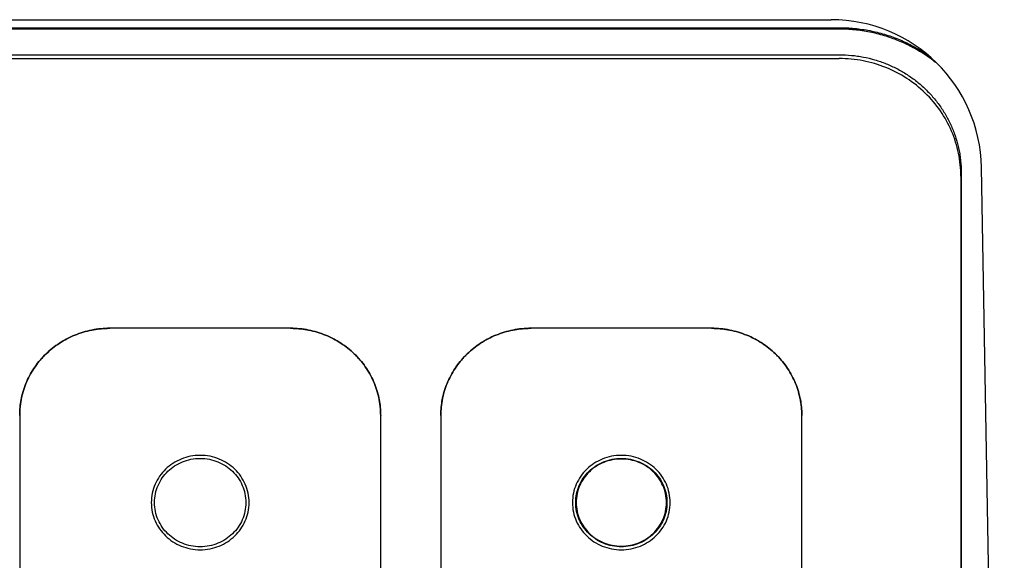
# Model space of a CAD drawing. Units: millimetres. Extents: x 0 to 1680, y 0 to 2376.
# Drawn here: x 950 to 982, y 1867 to 1885 of the extents above; entities that cross this region are included whole.
import ezdxf

# ---------------------------------------------------------------- set-up
doc = ezdxf.new("R2010")
doc.units = ezdxf.units.MM
doc.header["$LTSCALE"] = 4
doc.layers.add('DV6_0', color=7, linetype='Continuous')
doc.layers.add('MODEL', color=7, linetype='Continuous', lineweight=20)

# ---------------------------------------------------------------- blocks, each defined once
blk = doc.blocks.new('SE5')
at = {"layer": 'DV6_0', "color": 7, "linetype": 'Continuous'}
for p, q in [((173.2979, 383.7742), (184.0911, 383.7742)), ((173.5374, 383.7078), (184.1585, 383.7078)), ((184.1585, 383.7078), (184.1585, 383.6956)), ((184.1585, 383.6956), (173.5374, 383.6956)), ((173.535, 383.4825), (184.161, 383.4825)), ((173.5374, 383.4509), (184.1585, 383.4509)), ((185.17, 382.4721), (185.17, 373.1734)), ((185.173, 382.5032), (185.173, 373.1987)), ((185.531, 371.6605), (185.3409, 382.546)), ((179.598, 381.2083), (178.098, 381.2083)), ((179.598, 381.2083), (178.098, 381.2083)), ((183.098, 381.2083), (181.598, 381.2083)), ((183.098, 381.2083), (181.598, 381.2083)), ((177.348, 380.4839), (177.348, 375.6542)), ((177.348, 380.4839), (177.348, 375.6542)), ((180.348, 375.6542), (180.348, 380.4839)), ((180.348, 375.6542), (180.348, 380.4839)), ((180.848, 380.4839), (180.848, 375.6542)), ((180.848, 380.4839), (180.848, 375.6542)), ((183.848, 375.6542), (183.848, 380.4839)), ((183.848, 375.6542), (183.848, 380.4839)), ((178.848, 380.1519), (178.848, 380.1519)), ((178.848, 380.1267), (178.848, 380.1267)), ((182.348, 380.1519), (182.348, 380.1519)), ((182.348, 380.1217), (182.348, 380.1216)), ((178.4418, 379.7595), (178.4418, 379.7594)), ((178.4685, 379.7594), (178.4685, 379.7594)), ((179.2275, 379.7594), (179.2275, 379.7594)), ((179.2543, 379.7595), (179.2543, 379.7594)), ((181.9418, 379.7595), (181.9418, 379.7594)), ((181.9686, 379.7594), (181.9686, 379.7594)), ((182.7275, 379.7594), (182.7275, 379.7594)), ((182.7542, 379.7595), (182.7542, 379.7594)), ((182.348, 379.3922), (182.348, 379.3921))]:
    blk.add_line(p, q, dxfattribs=at)
blk.add_arc((184.0911, 382.5242), 1.25, 1, 90, dxfattribs=at)
for points, knots in [([(184.1585, 383.7078), (184.2013, 383.7078), (184.2654, 383.7047), (184.3503, 383.6943), (184.4333, 383.68), (184.5344, 383.6549), (184.6508, 383.6137), (184.7435, 383.5706), (184.8143, 383.5312), (184.8615, 383.5019), (184.8908, 383.482), (184.9031, 383.4733)], [0, 0, 0, 0, 0.161659, 0.242558, 0.323418, 0.48007, 0.636381, 0.789761, 0.866321, 0.942769, 1, 1, 1, 1]), ([(184.9602, 383.4184), (184.9297, 383.4426), (184.8817, 383.4772), (184.8143, 383.519), (184.7435, 383.5584), (184.6508, 383.6016), (184.5344, 383.6427), (184.4333, 383.6679), (184.3503, 383.6821), (184.2654, 383.6925), (184.2013, 383.6956), (184.1585, 383.6956)], [0, 0, 0, 0, 0.134957, 0.2051017, 0.2753503, 0.4160844, 0.5595085, 0.7032462, 0.7774394, 0.8516691, 1, 1, 1, 1]), ([(184.161, 383.4825), (184.1943, 383.4825), (184.2442, 383.4801), (184.3102, 383.4722), (184.3755, 383.4612), (184.4557, 383.4417), (184.5488, 383.4095), (184.6235, 383.3754), (184.6809, 383.3439), (184.7369, 383.3097), (184.8036, 383.2619), (184.853, 383.2185), (184.8766, 383.1957)], [0, 0, 0, 0, 0.1262477, 0.1894264, 0.2525784, 0.3775093, 0.5021702, 0.6265577, 0.6886563, 0.7506791, 0.8756105, 1, 1, 1, 1]), ([(184.8738, 383.1643), (184.8269, 383.2097), (184.7239, 383.2914), (184.5481, 383.3822), (184.3575, 383.4382), (184.225, 383.4509), (184.1585, 383.4509)], [0, 0, 0, 0, 0.251263, 0.500079, 0.748851, 1, 1, 1, 1]), ([(185.17, 382.4721), (185.17, 382.5364), (185.1569, 382.6646), (185.099, 382.849), (185.0053, 383.0191), (184.9208, 383.1188), (184.8738, 383.1643)], [0, 0, 0, 0, 0.251234, 0.500082, 0.748883, 1, 1, 1, 1]), ([(184.8766, 383.1957), (184.9, 383.173), (184.9447, 383.1253), (185.0041, 383.0478), (185.0551, 382.9653), (185.0974, 382.8786), (185.1308, 382.7884), (185.151, 382.7108), (185.1624, 382.6476), (185.1705, 382.5837), (185.173, 382.5354), (185.173, 382.5032)], [0, 0, 0, 0, 0.12668, 0.253062, 0.377844, 0.502228, 0.626331, 0.750235, 0.812757, 0.875244, 1, 1, 1, 1]), ([(178.098, 381.2083), (178.0727, 381.2083), (178.0346, 381.2065), (177.9843, 381.2003), (177.9351, 381.1919), (177.8751, 381.177), (177.8061, 381.1526), (177.7511, 381.1271), (177.7091, 381.1038), (177.6685, 381.0787), (177.6203, 381.0439), (177.5758, 381.0048), (177.5426, 380.9712), (177.5112, 380.9361), (177.4751, 380.8895), (177.4374, 380.8297), (177.4057, 380.766), (177.3805, 380.6994), (177.365, 380.6413), (177.3562, 380.5937), (177.3499, 380.5451), (177.348, 380.5083), (177.348, 380.4839)], [0, 0, 0, 0, 0.065642, 0.098492, 0.131325, 0.194932, 0.2584, 0.320668, 0.351749, 0.382785, 0.444242, 0.5055, 0.536063, 0.566575, 0.627434, 0.688551, 0.74949, 0.811305, 0.873015, 0.904803, 0.936573, 1, 1, 1, 1]), ([(177.3483, 380.5059), (177.3496, 380.5475), (177.3602, 380.6365), (177.4022, 380.767), (177.472, 380.8912), (177.5644, 380.9993), (177.6764, 381.0885), (177.8049, 381.156), (177.94, 381.1965), (178.0321, 381.2067), (178.0752, 381.208)], [0, 0, 0, 0, 0.114249, 0.244601, 0.372777, 0.500017, 0.627257, 0.755427, 0.885766, 1, 1, 1, 1]), ([(180.348, 380.4839), (180.348, 380.5083), (180.3461, 380.5451), (180.3397, 380.5937), (180.331, 380.6413), (180.3155, 380.6994), (180.2903, 380.766), (180.2585, 380.8297), (180.2209, 380.8895), (180.1848, 380.9361), (180.1534, 380.9712), (180.1202, 381.0048), (180.0756, 381.0439), (180.0275, 381.0787), (179.9869, 381.1038), (179.9449, 381.1271), (179.8899, 381.1526), (179.8209, 381.177), (179.7609, 381.1919), (179.7117, 381.2003), (179.6614, 381.2065), (179.6233, 381.2083), (179.598, 381.2083)], [0, 0, 0, 0, 0.063427, 0.095197, 0.126985, 0.188695, 0.25051, 0.311449, 0.372566, 0.433425, 0.463937, 0.4945, 0.555758, 0.617215, 0.648251, 0.679332, 0.7416, 0.805068, 0.868675, 0.901508, 0.934358, 1, 1, 1, 1]), ([(179.6208, 381.208), (179.6639, 381.2067), (179.756, 381.1965), (179.891, 381.156), (180.0196, 381.0885), (180.1316, 380.9993), (180.2239, 380.8912), (180.2938, 380.767), (180.3357, 380.6365), (180.3463, 380.5475), (180.3476, 380.5059)], [0, 0, 0, 0, 0.114229, 0.244569, 0.372739, 0.499978, 0.627219, 0.755394, 0.885746, 1, 1, 1, 1]), ([(181.598, 381.2083), (181.5727, 381.2083), (181.5346, 381.2065), (181.4843, 381.2003), (181.4351, 381.1919), (181.3751, 381.177), (181.3061, 381.1526), (181.2511, 381.1271), (181.2091, 381.1038), (181.1685, 381.0787), (181.1203, 381.0439), (181.0758, 381.0048), (181.0426, 380.9712), (181.0112, 380.9361), (180.9751, 380.8895), (180.9374, 380.8297), (180.9057, 380.766), (180.8804, 380.6994), (180.865, 380.6413), (180.8562, 380.5937), (180.8499, 380.5451), (180.848, 380.5083), (180.848, 380.4839)], [0, 0, 0, 0, 0.06565, 0.098503, 0.13134, 0.194951, 0.258423, 0.320692, 0.351775, 0.382811, 0.444268, 0.505526, 0.536087, 0.566598, 0.627455, 0.688569, 0.749505, 0.811317, 0.873023, 0.904809, 0.936577, 1, 1, 1, 1]), ([(180.8483, 380.5059), (180.8496, 380.5475), (180.8602, 380.6365), (180.9022, 380.767), (180.972, 380.8912), (181.0644, 380.9993), (181.1763, 381.0885), (181.305, 381.156), (181.44, 381.1965), (181.5322, 381.2067), (181.5752, 381.208)], [0, 0, 0, 0, 0.114243, 0.244587, 0.372757, 0.499994, 0.627232, 0.755406, 0.885754, 1, 1, 1, 1]), ([(183.848, 380.4839), (183.848, 380.5083), (183.8461, 380.5451), (183.8398, 380.5937), (183.831, 380.6413), (183.8156, 380.6994), (183.7903, 380.766), (183.7586, 380.8297), (183.7209, 380.8895), (183.6848, 380.9361), (183.6534, 380.9712), (183.6202, 381.0048), (183.5757, 381.0439), (183.5275, 381.0787), (183.4869, 381.1038), (183.4449, 381.1271), (183.39, 381.1526), (183.321, 381.177), (183.261, 381.1919), (183.2118, 381.2003), (183.1614, 381.2065), (183.1234, 381.2083), (183.098, 381.2083)], [0, 0, 0, 0, 0.063427, 0.095197, 0.126985, 0.188695, 0.25051, 0.31145, 0.372568, 0.433427, 0.463939, 0.494502, 0.55576, 0.617218, 0.648254, 0.679335, 0.741602, 0.80507, 0.868677, 0.90151, 0.934359, 1, 1, 1, 1]), ([(183.1209, 381.208), (183.1639, 381.2067), (183.256, 381.1965), (183.3911, 381.156), (183.5197, 381.0885), (183.6316, 380.9993), (183.724, 380.8912), (183.7938, 380.767), (183.8358, 380.6365), (183.8464, 380.5475), (183.8477, 380.5059)], [0, 0, 0, 0, 0.114228, 0.244566, 0.372736, 0.499976, 0.627217, 0.755394, 0.885746, 1, 1, 1, 1]), ([(178.848, 380.1519), (178.8206, 380.1519), (178.7665, 380.1467), (178.6895, 380.1236), (178.6199, 380.0871), (178.5592, 380.0388), (178.5091, 379.9803), (178.4712, 379.913), (178.4472, 379.8384), (178.4418, 379.7859), (178.4418, 379.7594)], [0, 0, 0, 0, 0.131284, 0.258354, 0.382733, 0.505471, 0.627415, 0.749495, 0.873034, 1, 1, 1, 1]), ([(178.4685, 379.7594), (178.4685, 379.7842), (178.4736, 379.8333), (178.496, 379.9031), (178.5314, 379.9661), (178.5782, 380.0209), (178.6349, 380.0661), (178.6999, 380.1002), (178.7719, 380.1218), (178.8224, 380.1267), (178.848, 380.1267)], [0, 0, 0, 0, 0.127065, 0.250694, 0.372842, 0.494821, 0.617554, 0.74188, 0.868853, 1, 1, 1, 1]), ([(178.4685, 379.7594), (178.4685, 379.7842), (178.4736, 379.8333), (178.496, 379.9031), (178.5314, 379.9661), (178.5782, 380.0209), (178.6349, 380.0661), (178.6999, 380.1002), (178.7719, 380.1219), (178.8224, 380.1267), (178.848, 380.1267)], [0, 0, 0, 0, 0.127065, 0.2506939, 0.3728424, 0.4948209, 0.6175537, 0.7418801, 0.8688528, 1, 1, 1, 1]), ([(179.2543, 379.7594), (179.2543, 379.7859), (179.2489, 379.8384), (179.2249, 379.913), (179.187, 379.9803), (179.1369, 380.0388), (179.0762, 380.0871), (179.0066, 380.1236), (178.9296, 380.1467), (178.8754, 380.1519), (178.848, 380.1519)], [0, 0, 0, 0, 0.126936, 0.250447, 0.372503, 0.49443, 0.617165, 0.741555, 0.868659, 1, 1, 1, 1]), ([(178.848, 380.1267), (178.8736, 380.1267), (178.9242, 380.1218), (178.9961, 380.1002), (179.0612, 380.0661), (179.1178, 380.0209), (179.1646, 379.9661), (179.2, 379.9031), (179.2224, 379.8333), (179.2275, 379.7842), (179.2275, 379.7594)], [0, 0, 0, 0, 0.131225, 0.258228, 0.382551, 0.505261, 0.62721, 0.749333, 0.872944, 1, 1, 1, 1]), ([(178.848, 380.1267), (178.8736, 380.1267), (178.9242, 380.1219), (178.9961, 380.1003), (179.0612, 380.0661), (179.1178, 380.0209), (179.1646, 379.9661), (179.2, 379.9031), (179.2224, 379.8333), (179.2275, 379.7842), (179.2275, 379.7594)], [0, 0, 0, 0, 0.131225, 0.258228, 0.382551, 0.505261, 0.62721, 0.749333, 0.872944, 1, 1, 1, 1]), ([(182.348, 380.1519), (182.3206, 380.1519), (182.2665, 380.1467), (182.1894, 380.1236), (182.1198, 380.0871), (182.0592, 380.0388), (182.0091, 379.9803), (181.9712, 379.913), (181.9472, 379.8384), (181.9418, 379.7859), (181.9418, 379.7594)], [0, 0, 0, 0, 0.131347, 0.258448, 0.38283, 0.505557, 0.627478, 0.749535, 0.873052, 1, 1, 1, 1]), ([(181.9686, 379.7594), (181.9686, 379.7842), (181.9736, 379.8333), (181.996, 379.9031), (182.0314, 379.9661), (182.0782, 380.0209), (182.1349, 380.0661), (182.1999, 380.1002), (182.2719, 380.1218), (182.3224, 380.1267), (182.348, 380.1267)], [0, 0, 0, 0, 0.127074, 0.250695, 0.372818, 0.494764, 0.617469, 0.741786, 0.868783, 1, 1, 1, 1]), ([(182.348, 380.1217), (182.3227, 380.1217), (182.2728, 380.1169), (182.2017, 380.0956), (182.1374, 380.0619), (182.0814, 380.0173), (182.0352, 379.9633), (182.0002, 379.9012), (181.9781, 379.8324), (181.973, 379.7839), (181.973, 379.7595)], [0, 0, 0, 0, 0.131335, 0.258432, 0.382815, 0.505544, 0.627468, 0.749527, 0.873047, 1, 1, 1, 1]), ([(182.348, 380.1217), (182.3227, 380.1217), (182.2727, 380.1169), (182.2015, 380.0955), (182.1372, 380.0618), (182.0812, 380.0172), (182.0351, 379.9631), (182.0001, 379.901), (181.978, 379.8323), (181.973, 379.7839), (181.973, 379.7595)], [0, 0, 0, 0, 0.1291508, 0.2544606, 0.3776769, 0.4999944, 0.6223126, 0.745531, 0.8708443, 1, 1, 1, 1]), ([(182.348, 380.1216), (182.3227, 380.1216), (182.2728, 380.1168), (182.2017, 380.0955), (182.1374, 380.0619), (182.0814, 380.0173), (182.0352, 379.9632), (182.0002, 379.9011), (181.9781, 379.8323), (181.973, 379.7839), (181.973, 379.7595)], [0, 0, 0, 0, 0.13135, 0.25846, 0.382858, 0.5056, 0.627538, 0.74961, 0.873144, 1, 1, 1, 1]), ([(182.7542, 379.7594), (182.7542, 379.7859), (182.7488, 379.8384), (182.7248, 379.913), (182.6869, 379.9803), (182.6368, 380.0388), (182.5762, 380.0871), (182.5066, 380.1236), (182.4296, 380.1467), (182.3755, 380.1519), (182.348, 380.1519)], [0, 0, 0, 0, 0.126962, 0.250493, 0.372561, 0.49449, 0.617218, 0.741595, 0.868679, 1, 1, 1, 1]), ([(182.348, 380.1267), (182.3736, 380.1267), (182.4242, 380.1218), (182.4961, 380.1002), (182.5612, 380.0661), (182.6178, 380.0209), (182.6646, 379.9661), (182.7, 379.9031), (182.7224, 379.8333), (182.7275, 379.7842), (182.7275, 379.7594)], [0, 0, 0, 0, 0.131143, 0.258111, 0.382432, 0.505159, 0.627134, 0.749282, 0.872918, 1, 1, 1, 1]), ([(182.723, 379.7595), (182.723, 379.7839), (182.718, 379.8324), (182.6959, 379.9012), (182.6609, 379.9633), (182.6146, 380.0173), (182.5587, 380.0619), (182.4944, 380.0956), (182.4233, 380.1169), (182.3733, 380.1217), (182.348, 380.1217)], [0, 0, 0, 0, 0.126956, 0.250483, 0.372554, 0.494492, 0.617232, 0.741618, 0.868701, 1, 1, 1, 1]), ([(182.723, 379.7595), (182.723, 379.7839), (182.718, 379.8323), (182.6959, 379.901), (182.661, 379.9631), (182.6148, 380.0172), (182.5588, 380.0618), (182.4945, 380.0955), (182.4234, 380.1169), (182.3734, 380.1217), (182.348, 380.1217)], [0, 0, 0, 0, 0.129159, 0.254479, 0.377709, 0.500041, 0.622369, 0.745588, 0.870885, 1, 1, 1, 1]), ([(182.723, 379.7595), (182.723, 379.7839), (182.718, 379.8323), (182.6959, 379.9011), (182.6609, 379.9632), (182.6146, 380.0173), (182.5587, 380.0618), (182.4944, 380.0955), (182.4233, 380.1168), (182.3733, 380.1216), (182.348, 380.1216)], [0, 0, 0, 0, 0.126859, 0.2504, 0.372484, 0.494436, 0.617189, 0.741589, 0.868686, 1, 1, 1, 1]), ([(178.4418, 379.7594), (178.4418, 379.7329), (178.4472, 379.6805), (178.4712, 379.6059), (178.5091, 379.5386), (178.5592, 379.4801), (178.6199, 379.4318), (178.6895, 379.3953), (178.7665, 379.3722), (178.8206, 379.367), (178.848, 379.367)], [0, 0, 0, 0, 0.126928, 0.250452, 0.372533, 0.494487, 0.617239, 0.74163, 0.86871, 1, 1, 1, 1]), ([(178.848, 379.3922), (178.8224, 379.3922), (178.7719, 379.397), (178.6999, 379.4186), (178.6349, 379.4528), (178.5782, 379.498), (178.5314, 379.5527), (178.496, 379.6157), (178.4736, 379.6855), (178.4685, 379.7346), (178.4685, 379.7594)], [0, 0, 0, 0, 0.131151, 0.258124, 0.382446, 0.505171, 0.627141, 0.749284, 0.872917, 1, 1, 1, 1]), ([(179.2275, 379.7594), (179.2275, 379.7346), (179.2224, 379.6855), (179.2, 379.6157), (179.1646, 379.5527), (179.1178, 379.498), (179.0612, 379.4528), (178.9961, 379.4186), (178.9242, 379.397), (178.8736, 379.3922), (178.848, 379.3922)], [0, 0, 0, 0, 0.127074, 0.250689, 0.372807, 0.494747, 0.617449, 0.741767, 0.868771, 1, 1, 1, 1]), ([(178.848, 379.367), (178.8754, 379.367), (178.9296, 379.3722), (179.0066, 379.3953), (179.0762, 379.4318), (179.1369, 379.4801), (179.187, 379.5386), (179.2249, 379.6059), (179.2489, 379.6805), (179.2543, 379.7329), (179.2543, 379.7594)], [0, 0, 0, 0, 0.131347, 0.25846, 0.382863, 0.505612, 0.627549, 0.749606, 0.873102, 1, 1, 1, 1]), ([(181.9418, 379.7594), (181.9418, 379.7329), (181.9472, 379.6805), (181.9712, 379.6059), (182.0091, 379.5386), (182.0592, 379.4801), (182.1198, 379.4318), (182.1894, 379.3953), (182.2665, 379.3722), (182.3206, 379.367), (182.348, 379.367)], [0, 0, 0, 0, 0.12691, 0.250412, 0.372469, 0.494402, 0.617142, 0.741537, 0.868646, 1, 1, 1, 1]), ([(182.348, 379.3921), (182.3224, 379.3921), (182.2719, 379.397), (182.1999, 379.4186), (182.1349, 379.4528), (182.0782, 379.498), (182.0314, 379.5528), (181.996, 379.6157), (181.9736, 379.6855), (181.9686, 379.7346), (181.9686, 379.7594)], [0, 0, 0, 0, 0.131227, 0.258234, 0.382559, 0.505269, 0.627216, 0.749336, 0.872945, 1, 1, 1, 1]), ([(181.973, 379.7594), (181.973, 379.7349), (181.9781, 379.6865), (182.0002, 379.6177), (182.0352, 379.5556), (182.0814, 379.5016), (182.1374, 379.457), (182.2017, 379.4233), (182.2728, 379.402), (182.3227, 379.3972), (182.348, 379.3972)], [0, 0, 0, 0, 0.126912, 0.250415, 0.372475, 0.49441, 0.617154, 0.741552, 0.868658, 1, 1, 1, 1]), ([(182.348, 379.3972), (182.3733, 379.3972), (182.4233, 379.402), (182.4944, 379.4233), (182.5587, 379.457), (182.6146, 379.5016), (182.6609, 379.5556), (182.6959, 379.6177), (182.718, 379.6865), (182.723, 379.7349), (182.723, 379.7594)], [0, 0, 0, 0, 0.131306, 0.258398, 0.382798, 0.505554, 0.627503, 0.749575, 0.873085, 1, 1, 1, 1]), ([(182.348, 379.367), (182.3755, 379.367), (182.4296, 379.3722), (182.5066, 379.3953), (182.5762, 379.4318), (182.6368, 379.4801), (182.6869, 379.5386), (182.7248, 379.6059), (182.7488, 379.6805), (182.7542, 379.7329), (182.7542, 379.7594)], [0, 0, 0, 0, 0.131327, 0.25842, 0.38281, 0.505552, 0.627492, 0.749561, 0.873076, 1, 1, 1, 1]), ([(182.7275, 379.7594), (182.7275, 379.7346), (182.7224, 379.6855), (182.7, 379.6157), (182.6646, 379.5528), (182.6178, 379.498), (182.5612, 379.4528), (182.4961, 379.4186), (182.4242, 379.397), (182.3736, 379.3921), (182.348, 379.3921)], [0, 0, 0, 0, 0.127063, 0.250688, 0.372832, 0.494808, 0.61754, 0.74187, 0.868847, 1, 1, 1, 1])]:
    blk.add_open_spline(points, degree=3, knots=knots, dxfattribs=at)
for points in [[(178.0752, 381.208), (178.0828, 381.2082), (178.0904, 381.2083), (178.098, 381.2083)], [(179.598, 381.2083), (179.6056, 381.2083), (179.6132, 381.2082), (179.6208, 381.208)], [(181.5752, 381.208), (181.5828, 381.2082), (181.5904, 381.2083), (181.598, 381.2083)], [(183.098, 381.2083), (183.1057, 381.2083), (183.1133, 381.2082), (183.1209, 381.208)], [(177.348, 380.4839), (177.348, 380.4912), (177.3481, 380.4986), (177.3483, 380.5059)], [(180.3476, 380.5059), (180.3479, 380.4986), (180.348, 380.4912), (180.348, 380.4839)], [(180.848, 380.4839), (180.848, 380.4912), (180.8481, 380.4986), (180.8483, 380.5059)], [(183.8477, 380.5059), (183.8479, 380.4986), (183.848, 380.4912), (183.848, 380.4839)], [(181.973, 379.7595), (181.973, 379.7594), (181.973, 379.7594), (181.973, 379.7594)], [(182.723, 379.7594), (182.723, 379.7594), (182.723, 379.7594), (182.723, 379.7595)]]:
    blk.add_open_spline(points, degree=3, dxfattribs=at)

msp = doc.modelspace()

# ---------------------------------------------------------------- block references
at = {"layer": 'MODEL', "xscale": 4, "yscale": 4, "zscale": 4}
msp.add_blockref('SE5', (240.2290539, 349.798616), dxfattribs=at)

doc.saveas('drawing.dxf')
